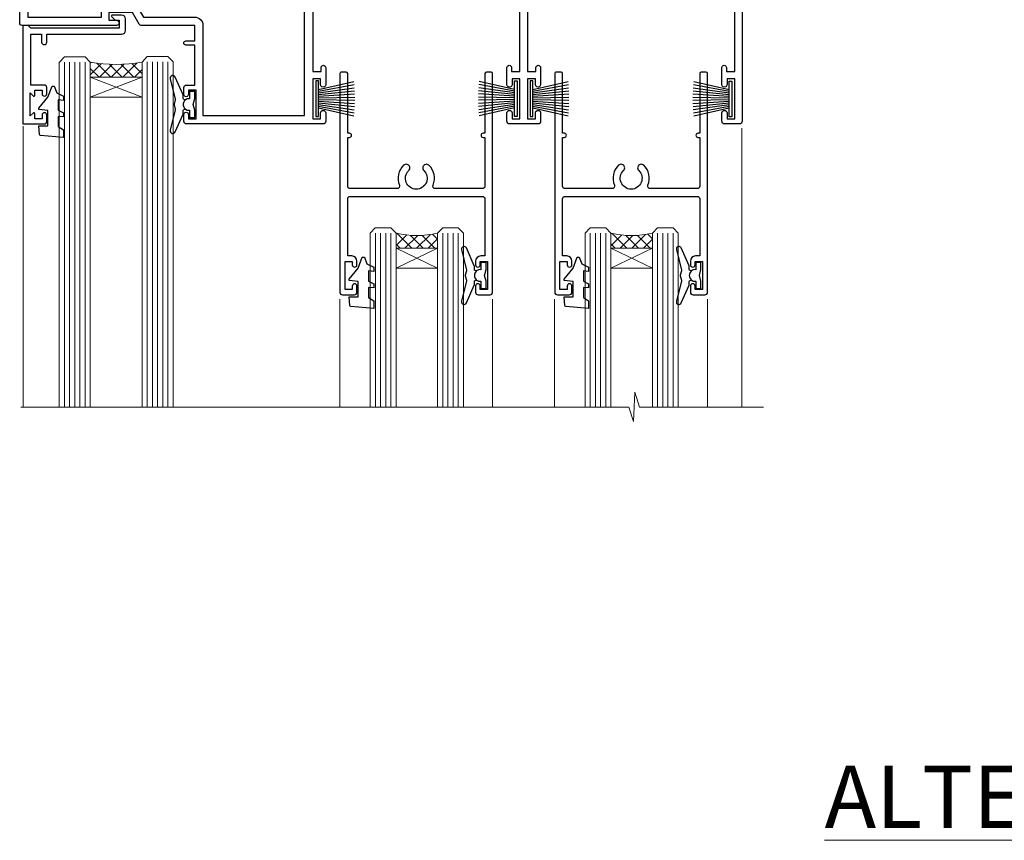
# Model space of a CAD drawing. Units: millimetres. Extents: x 0 to 210226, y -403 to 1143.
# Drawn here: x 2498 to 2688, y 826 to 984 of the extents above; entities that cross this region are included whole.
import ezdxf

# ---------------------------------------------------------------- set-up
doc = ezdxf.new("R2010")
doc.units = ezdxf.units.MM
doc.layers.add('Aluminium Systems Ltd Joinery Detail', color=7, linetype='Continuous')
doc.styles.add('ASL TXT 50', font='romans.shx', dxfattribs={"height": 100})

# ---------------------------------------------------------------- blocks, each defined once
blk = doc.blocks.new('PB69750-4B')
for p, q in [((-1.750000000000014, 0.5), (-3.322276449314941, 7.321139697068929)), ((-1.431818181818187, 0.5), (-2.721879321754528, 7.380097546926656)), ((-1.113636363636374, 0.5), (-2.119293789530161, 7.427384292916386)), ((-0.7954545454545467, 0.5), (-1.515002302965286, 7.462919719820221)), ((-0.4772727272727337, 0.5), (-0.9094902062915224, 7.486643546856435)), ((-0.1590909090909065, 0.5), (-0.3032449143314011, 7.498515529937265)), ((0.1590909090909207, 0.5), (0.3032449143314011, 7.498515529937265)), ((0.4772727272727337, 0.5), (0.9094902062915367, 7.486643546856435)), ((0.795454545454561, 0.5), (1.515002302965286, 7.462919719820221)), ((1.113636363636374, 0.5), (2.119293789530161, 7.427384292916386)), ((1.431818181818201, 0.5), (2.721879321754528, 7.380097546926656)), ((1.750000000000014, 0.5), (3.322276449314955, 7.321139697068929))]:
    blk.add_line(p, q)
blk.add_lwpolyline([(-3.450000000000003, 0), (3.450000000000003, 0), (3.450000000000003, 0.5), (-3.450000000000003, 0.5)], close=True)
blk = doc.blocks.new('SH270B')
blk.add_blockref('PB69750-4B', (0, 0))
blk = doc.blocks.new('F212-21056')
at = {"layer": 'Aluminium Systems Ltd Joinery Detail', "linetype": 'Continuous', "flags": 128}
blk.add_lwpolyline([(136.5999999999947, 36.30000001105515), (136.5999999999947, 37.40000001105551, 1.000000000001819), (135.5999999999947, 37.40000001105369), (135.6000000000002, 34.15000148976111, 0.9999999999999999), (136.500002957411, 34.15000148976111), (136.500002957411, 34.90000001105551), (138.0999999999947, 34.90000001105551), (138.0999999999947, 21.90001072322781), (136.500002957411, 21.90001072322781), (136.5000029574128, 22.65001072322781, 0.9999999999999999), (135.6000029574132, 22.65001072322781), (135.6000029574132, 21.40001072322781, 0.414213562373095), (136.1000029574132, 20.90001072322781), (137.8999999999976, 20.90001072322781), (137.8999999999976, 11.60001072320091), (98.15000000000123, 11.60001072320478), (98.15000000000123, 20.90001072322781), (100.0999970425835, 20.90001072322781, 0.414213562373095), (100.5999970425835, 21.40001072322781), (100.5999970425835, 22.65001072322781, 0.9999999999999999), (99.69999704258203, 22.65001072322781), (99.69999704258203, 21.90001072322781), (98.09999999999832, 21.90001072322781), (98.09999999999832, 34.90000001105551), (99.69999704258203, 34.90000001105551), (99.69999704258385, 34.15000148976111, 0.9999999999999999), (100.5999999999947, 34.15000148976111), (100.5999999999983, 37.40000001105369, 1.000000000001819), (99.59999999999832, 37.40000001105551), (99.59999999999832, 36.30000001105515), (98.09999999999832, 36.30000001105515), (98.09999999999832, 44.00000001105587), (99.59999999999832, 44.00000001105587), (99.60000000000196, 42.90000001105369, 0.9999999999981809), (100.600000000002, 42.90000001105551), (100.5999999999983, 44.50000001105587, 0.414213562373095), (100.0999999999983, 45.00000001105587), (94.59999999999468, 45.00000001105587, 0.414213562373095), (94.09999999999468, 44.50000001105587), (94.09999999999468, 42.90000001105551, 0.9999999999981809), (95.09999999999468, 42.90000001105369), (95.09999999999468, 44.00000001105587), (96.59999999999468, 44.00000001105587), (96.59999999999468, 36.30000001105515), (95.09999999999468, 36.30000001105515), (95.09999999999468, 37.40000001105551, 1.000000000001819), (94.09999999999468, 37.40000001105369), (94.10000000000014, 34.15000148976111, 0.9999999999999999), (95.00000295741097, 34.15000148976111), (95.00000295741097, 34.90000001105551), (96.59999999999468, 34.90000001105551), (96.59999999999468, 21.90001072322781), (95.00000295741097, 21.90001072322781), (95.00000295741279, 22.65001072322781, 0.9999999999999999), (94.10000295741315, 22.65001072322781), (94.10000295741315, 21.40001072322781, 0.414213562373095), (94.60000295741315, 20.90001072322781), (96.5499999999954, 20.90001072322781), (96.5499999999954, 11.60001072320125), (56.59999999999854, 11.60001072319955), (56.59999999999832, 20.90001072322781), (58.59999704258348, 20.90001072322781, 0.414213562373095), (59.09999704258348, 21.40001072322781), (59.09999704258348, 22.65001072322781, 0.9999999999999999), (58.19999704258203, 22.65001072322781), (58.19999704258203, 21.90001072322781), (56.59999999999832, 21.90001072322781), (56.59999999999832, 34.90000001105551), (58.19999704258203, 34.90000001105551), (58.19999704258385, 34.15000148976111, 0.9999999999999999), (59.09999999999468, 34.15000148976111), (59.09999999999832, 37.40000001105369, 1.000000000001819), (58.09999999999832, 37.40000001105551), (58.09999999999832, 36.30000001105515), (56.59999999999832, 36.30000001105515), (56.59999999999832, 44.00000001105587), (58.09999999999832, 44.00000001105587), (58.10000000000196, 42.90000001105369, 0.9999999999981809), (59.10000000000196, 42.90000001105551), (59.09999999999832, 44.50000001105587, 0.414213562373095), (58.59999999999832, 45.00000001105587), (32.2000000000005, 45.00000001105587, 0.414213562373095), (31.7000000000005, 44.50000001105587), (31.7000000000005, 43.20000001105478, 0.9999999999999999), (32.60000000000196, 43.20000001105478), (32.59999999999832, 44.00000001105587), (34.09999999999832, 44.00000001105587), (34.09999999999832, 38.50000001105587), (32.59999999999832, 38.50000001105587), (32.59999999999832, 39.30000001105515, 0.9999999999999999), (31.69999999999686, 39.30000001105515), (31.7000000000005, 38.00000001105406, 0.4142135623720295), (32.2000000000005, 37.50000001105587), (33.79999999999905, 37.50000001105587), (33.79999999999905, 29.80000001105515), (32.09999999999832, 29.80000001105515, 0.9999999999999999), (32.09999999999832, 29.00000001105587), (33.79999999999905, 29.00000001105587), (33.79999999999905, 26.0000000110104), (23.48871270555696, 26.00000001105587, 0.2679793930039699), (23.05567182911159, 25.74995120494174), (21.75699999999756, 23.50000001105587), (17.2000000000005, 23.50000001105587), (17.2000000000005, 25.00000001105587), (18.7000000000005, 25.00000001105587, 0.9999999999999999), (18.7000000000005, 26.00000001105587), (0.4999999999997726, 26.00000001105587, 0.414213562373095), (-2.273736754432321e-13, 25.50000001105587), (0, 1.600000000002296, 0.4142135623730742), (1.600000000001501, 0), (50.63403342950551, 5.684341886080801e-14), (51.67326386982336, 1.799999923416237, 0.4142135623717527), (51.60005878906873, 2.07320500417535), (50.90005878907346, 2.477350192606593), (50.90005878907709, 9.000010723208163, -0.4142135623725622), (51.90005878907709, 10.00001072320634), (52.07504802575227, 10.00001072320634, -0.4142135623698984), (53.07504802575772, 9.000010723219077), (53.07504802579956, 5.150010723209618, 0.414213562373095), (53.27504802580029, 4.950010723208891), (55.70004802586141, 4.950010723208891), (56.10004802585922, 5.350010723208527), (56.50004802586068, 4.950010723208891), (58.9250480259218, 4.950010723208891, 0.4142135623757589), (59.12504802592071, 5.150010723209618), (59.12504802592252, 6.750010723240905, 0.4142135623757589), (58.92504802591998, 6.950010723245271), (58.3411739962869, 6.950010723207072, 0.5666580929707958), (57.11347143408261, 7.33545028362829, -0.1837465194459543), (56.10004802581193, 6.950010723205253), (54.5750480258032, 6.950010723190701), (54.5750480258032, 7.195383785659999), (54.93183025005078, 7.494759618433875, -0.3639702342665841), (54.93183025004896, 9.455261827977722), (54.5750480258032, 9.754637660753417), (54.5750480258032, 10.00001072316087), (56.10004802580465, 10.00001072320816, -0.1837465194615133), (57.1134714341681, 9.614571162754203, 0.5666580929869405), (58.34117399640172, 10.00001072320634), (83.29999858915721, 10.00001072320634), (83.29999858915721, 2.477350155288207), (82.59999858916012, 2.073204966856849, 0.4142135623767503), (82.52679350840572, 1.799999886097851), (83.56602399024518, -1.092357138077205e-07), (84.19999864430315, -3.931194214601419e-08, 0.4142135300680742), (84.69999858915503, 0.4999999606880579), (84.69999858910774, 10.00001068586545), (84.69999858910774, 10.00001068586545), (92.25887261866706, 10.00001068589091, 0.566658092971299), (93.4865751808727, 9.614571125467421, -0.1837465194457441), (94.49999858914157, 10.00001068589114), (96.02499858914803, 10.00001068590615), (96.02499858914803, 9.754637623437304), (95.66821636490363, 9.455261790663428, -0.3639702342667704), (95.66821636490408, 7.494759581118558), (96.02499858914803, 7.195383748344796), (96.02499858914803, 6.950010685936888), (94.49999858914884, 6.950010685890504, -0.1837465194615922), (93.48657518078267, 7.335450246344465, 0.5666580929875286), (92.2588726185536, 6.950010685889822), (91.67499858897804, 6.950010685900509, 0.4142135623784227), (91.47499858897459, 6.750010685900691), (91.47499858897504, 5.15001068586713, 0.414213562373095), (91.67499858897486, 4.950010685867312), (94.09999858903689, 4.950010685867312), (94.49999858903652, 5.350010685867403), (94.89999858903616, 4.950010685867312), (97.32499858909637, 4.950010685867312, 0.414213562373095), (97.52499858909619, 5.15001068586713), (97.52499858909619, 9.00001068586522, -0.4142135623730284), (98.52499858909619, 10.00001068586499), (104.2999985889635, 10.00001068586545), (104.2999985889635, 0.4999999606641836, 0.4142135300680742), (104.7999985338154, -3.933581638193573e-08), (105.3203777284964, -9.673107115304447e-08, 0.2679492219855076), (105.4935828313121, 0.09999990326952002), (106.4732036697144, 1.796752967548912, 0.4142135623744373), (106.3999985889584, 2.069958048306887), (105.6999985889631, 2.474103236739495), (105.6999985889631, 10.00001068586499), (130.6589435818485, 10.00001068586454, 0.5666580929713638), (131.8866461440546, 9.614571125440932, -0.1837465194457516), (132.900069552323, 10.00001068586465), (134.4250695523299, 10.00001068587977), (134.4250695523299, 9.754637623410929), (134.0682873280855, 9.455261790637053, -0.3639702342667704), (134.068287328086, 7.494759581092183), (134.4250695523299, 7.19538374831842), (134.4250695523299, 6.950010685910513), (132.9000695523303, 6.950010685864129, -0.1837465194615922), (131.8866461439641, 7.335450246318089, 0.5666580929875717), (130.6589435817407, 6.950010685889822), (130.0750093521881, 6.950010685900509, 0.4142135623784227), (129.8750093521847, 6.750010685900691), (129.8750093521851, 5.15001068586713, 0.414213562373095), (130.075009352185, 4.950010685867312), (132.500009352247, 4.950010685867312), (132.9000093522466, 5.350010685867403), (133.3000093522463, 4.950010685867312), (135.7250093523065, 4.950010685867312, 0.414213562373095), (135.9250093523063, 5.15001068586713), (135.9250093523063, 9.00001068586522, -0.414213562373095), (136.9250093523072, 10.00001068586522), (137.099998588961, 10.00001068586522, -0.4142135623729286), (138.099998588961, 9.000010685865675), (138.0999985889642, 2.474103236739268), (137.3999985889703, 2.069958048307456, 0.414213562374551), (137.3267935082138, 1.796752967548912), (138.3064143466157, 0.09999990326952002, 0.2679492219857861), (138.4796194494323, -9.673107115304447e-08), (139.0000000552484, -3.93351342609094e-08, 0.4142135300680742), (139.5000000001003, 0.4999999606648657), (139.4999999999962, 44.50000001105769, 0.4142135623720295), (138.9999999999962, 45.00000001105587), (136.0999999999947, 45.00000001105587, 0.414213562373095), (135.5999999999947, 44.50000001105587), (135.5999999999947, 42.90000001105551, 0.9999999999981809), (136.5999999999947, 42.90000001105369), (136.5999999999947, 44.00000001105587), (138.0999999999947, 44.00000001105587), (138.0999999999947, 36.30000001105515)], format="xyb", close=True, dxfattribs=at)
at = {"layer": 'Aluminium Systems Ltd Joinery Detail', "linetype": 'Continuous'}
blk.add_lwpolyline([(9.624999999999773, 1.600000000002296), (16.599995655057, 1.600000000000932), (1.800000000000637, 1.600000000002296, -0.414213562373428), (1.600000000000364, 1.800000000002342), (1.599999999998317, 10.80001072320385), (2.799999999999045, 10.80001072320385, 0.9999999999999999), (2.799999999999045, 11.60001072320313), (1.599999999998317, 11.60001072320313), (1.599999999998317, 22.10000001105448), (2.799999999999045, 22.1000000110563, 0.9999999999999999), (2.799999999999045, 22.90000001105921), (1.599999999998317, 22.90000001105739), (1.599999999998317, 24.40000001105733), (15.79999999999905, 24.40000001105369), (15.80000000000086, 23.50000001105587, 0.4142135623734756), (17.2000000000005, 22.10000001105811), (21.75699999999938, 22.10000001105448, 0.2679793930044862), (22.96951445405261, 22.80013666817479), (23.89295557556375, 24.40000001105369), (33.80000000006817, 24.40000001105369, 0.414213562374427), (35.40000000006671, 26.00000001105951), (35.40000000000123, 43.40000001105551), (54.99999999999613, 43.40000001105551), (54.99999999991974, 22.90000001097729), (53.79999999991901, 22.90000001097729, 0.9999999999999999), (53.79999999991901, 22.10000001097802), (54.9999999999161, 22.10000001097802), (54.99999999988154, 11.60001072320307), (51.90005878907618, 11.60001072320307, 0.414213562373095), (49.30005878907673, 9.000010723204525), (49.30005878907855, 1.600000000002126), (22.65001494525723, 1.600000000002183), (22.65000530013481, 3.325010723144487, 0.1837465194545231), (21.88544486060187, 5.335244041300939, 1.00000000000231), (20.76456573971677, 4.338434131463032, -0.183746519445415), (21.15000530013299, 3.325010723193941), (21.15000530015095, 1.800010723188848), (20.90463223768165, 1.80001072318862), (20.60525640490914, 2.156792947432223, -0.3639702342613864), (18.64475419538849, 2.156792947412441), (18.34537836263189, 1.800010723186119), (18.10000530016259, 1.800010723185778), (18.10000530017737, 3.325010723190871, -0.1837465194449396), (18.48544486059018, 4.338434131458598, 1.000000000004035), (17.36456573970418, 5.335244041296392, 0.1837465194545112), (16.60000530017555, 3.325010723138575), (16.599995655057, 1.600000000000932)], format="xyb", close=True, dxfattribs=at)
blk = doc.blocks.new('DY221-Comp')
blk.add_lwpolyline([(-1.819871826605237, -0.8847475032970114), (-2.101763809020483, -0.9602802323379838, 0.3394542588633712), (-2.249999999999986, -1.1534653975958), (-2.25, -1.800000000000023, -0.1052493344124674), (-2.267337635713675, -1.881452198701658), (-3.79334408928418, -5.303630496754121, -0.9133919180647162), (-4.735844364969743, -4.981867646145822), (-3.771331644650719, -1.015104479072153, 0.1257362244887155), (-3.772484225380808, -0.9160877285099478), (-4.004079121606921, -0.05176380945898029, -0.1316524975874038), (-4.004079121606921, 0.05176380858204754), (-3.772484225380808, 0.9160877285099029, 0.1257362244887155), (-3.771331644650719, 1.015104479072108), (-4.735844364969743, 4.981867646145777, -0.913391918064716), (-3.79334408928418, 5.303630496754077), (-2.267337635713675, 1.881452198701614, -0.1052493344124674), (-2.25, 1.799999999999978), (-2.249999999999986, 1.153465397595762, 0.3394542588633712), (-2.101763809020483, 0.960280232337946), (-1.819871826605237, 0.8847475032969736)], format="xyb")
blk.add_lwpolyline([(0, 1.124999999999981), (-0.301442841485013, -1.887379141862766e-14), (1.4210854715202e-14, -1.125000000000033), (-1.4210854715202e-14, -2.500000000000004), (-1, -2.499999999999976), (-1, -1.118033988749891, -0.447213595499958), (-2.25, -4.662936703425657e-15, -0.4472135954999584), (-1, 1.118033988749853), (-1, 2.499999999999953), (0, 2.499999999999953)], format="xyb", close=True)
blk = doc.blocks.new('DY430')
blk.add_lwpolyline([(3.750000003219053, 7.787641979452935), (4.750000003219057, 8.412511331362264), (4.750000003219064, 9.912511331362271), (0.327803933092305, 9.525619307337298, 0.3639702342661976), (0.1459961420234848, 9.343811516268477), (3.219064126369631e-09, 7.675068013732659), (1.750000003219053, 7.675068013732652), (1.750000003219061, 4.675068013732659), (3.219064126369631e-09, 4.5219628525623), (3.219064126369631e-09, 4.221962852562289), (1.750000003219057, 2.136394065522431), (2.548248994301652, -5.111807865887386e-09), (2.951751012136466, -5.111807865887386e-09), (3.436289395081346, 1.296794528776978), (4.750000003219057, 1.937534004310404), (4.750000003219053, 2.737534004310422), (3.750000003219057, 2.650045340784494), (3.75000000321905, 4.649801415744545), (4.750000003219057, 5.137534004310403), (4.750000003219053, 5.937534004310422), (3.750000003219068, 5.850045340784494)], format="xyb", close=True)
blk = doc.blocks.new('F334-21499')
at = {"flags": 128}
blk.add_lwpolyline([(26.70000054298094, 42.99999986073391, 0.414213562373095), (26.20000054298094, 42.49999986073391), (26.20000054298094, 41.29999986073682, 0.9999999999999999), (27.10000054297876, 41.29999986073682), (27.10000054297876, 41.949999860731), (28.50000054297874, 41.94999986073191), (28.50000054297874, 36.54999986073682), (27.10000054297876, 36.54999986073773), (27.10000054297876, 37.19999986073191, 0.9999999999989894), (26.20000054298094, 37.199999860731), (26.20000054298094, 36.49999986073391, 0.4142135623728286), (27.20000054298094, 35.49999986073482), (28.00000054297635, 35.49999986073431), (28.00000054297635, 24.49999986073402, -0.414213562373095), (27.50000054297635, 23.99999986073402), (2.00000054297567, 23.99999986073394, -0.414213562373095), (1.500000542975556, 24.49999986073396), (1.500000542976238, 35.49999986073431), (2.300000542976306, 35.49999986073482, 0.4142135623728286), (3.300000542976306, 36.49999986073391), (3.300000542976306, 37.199999860731, 0.9999999999989894), (2.400000542978489, 37.19999986073191), (2.400000542978489, 36.54999986073773), (1.000000542978512, 36.54999986073682), (1.000000542978512, 41.94999986073191), (2.400000542978489, 41.949999860731), (2.400000542978489, 41.29999986073682, 0.9999999999999999), (3.300000542976306, 41.29999986073682), (3.300000542976306, 42.49999986073391, 0.414213562373095), (2.800000542976306, 42.99999986073391), (0.5000005429763519, 42.99999986073391, 0.414213562373095), (5.429763518804975e-07, 42.49999986073391), (5.429766929410107e-07, 0.2999998607330099, 0.414213562372984), (0.3000005429765338, -1.392668309563305e-07), (1.200000542976852, -1.392651824971836e-07, 0.4142135623725401), (1.500000542976295, 0.2999998607348289), (1.500000542976352, 11.79999986072954), (1.850000542978535, 11.79999986073682, 0.9999999999909049), (1.850000542971259, 12.59999986073245), (1.500000542976352, 12.59999986073245), (1.500000542976011, 21.99999986073203, -0.414213562373095), (2.000000542976011, 22.49999986073203), (11.04190129942691, 22.49999986073192, -0.5318455158479423), (11.50541370487008, 21.81249986073169, 0.3051732446585927), (12.31250054297635, 17.98830844855905, 1.00000000000135), (13.28750054297899, 18.99298501343168, -2.466334938333707), (16.21250054297781, 18.99298501343122, 1.00000000000046), (17.18750054297681, 17.9883084485586, 0.3051732446585988), (17.99458738108063, 21.81249986073118, -0.5318455158478932), (18.45809978652773, 22.49999986073266), (27.50000054298226, 22.49999986073215, -0.4142135623739608), (28.00000054298226, 21.99999986073067), (28.00000054295452, 12.59999986073245), (27.65000054295962, 12.59999986072609, 0.9999999999909049), (27.65000054295962, 11.79999986073682), (28.00000054297635, 11.79999986072227), (28.00000054297647, 0.2999998607348857, 0.414213562373095), (28.30000054297653, -1.392650688103458e-07), (29.20000054297662, -1.392660919918853e-07, 0.4142135623739829), (29.50000054297658, 0.2999998607340899), (29.50000054297635, 42.49999986073391, 0.4142135623730953), (29.0000005429809, 42.99999986073391)], format="xyb", close=True, dxfattribs=at)
blk = doc.blocks.new('AC35 Stacker Window Head')
at = {"layer": 'Aluminium Systems Ltd Joinery Detail', "lineweight": 5}
h = blk.add_hatch(dxfattribs=at)
h.set_pattern_fill('NET', color=256, scale=0.5, angle=-45.00000000000003)
h.set_pattern_definition([(314.9999999999999, (290.2687736915523, -331.1763874963608), (1.122532015133645, 1.122532015133644), []), (44.99999999999994, (290.2687736915523, -331.1763874963608), (-1.122532015133644, 1.122532015133645), [])])
edge = h.paths.add_edge_path()
edge.add_line((-129.1666350159121, -35.50602494632767), (-129.1666350159139, -35.41444287666127))
edge.add_arc((-118.5593764035275, -30.50602494633222), 11.68787841521306, 204.8319352717457, 205.3276199956492)
edge.add_line((-129.1237742495414, -35.50602494632767), (-129.1666350159121, -35.50602494632767))
edge = h.paths.add_edge_path()
edge.add_arc((-134.2490818126826, -6.875818670332592), 26.68783599326924, 259.1833199264915, 280.7798162743573, ccw=False)
edge.add_line((-139.2575151962974, -33.08948276075535), (-139.2575151962974, -36.00041445295392))
edge.add_line((-139.2575151962974, -36.00041445295392), (-129.2575151962974, -36.00041445293937))
edge.add_line((-129.2575151962974, -36.00041445293937), (-129.2575151962983, -33.09269973421578))
h = blk.add_hatch(dxfattribs=at)
h.set_pattern_fill('NET', color=256, scale=0.5, angle=-45.00000000000003)
h.set_pattern_definition([(314.9999999999999, (233.2096668133827, -278.1747552210273), (1.122532015133645, 1.122532015133644), []), (44.99999999999994, (233.2096668133827, -278.1747552210273), (-1.122532015133644, 1.122532015133645), [])])
edge = h.paths.add_edge_path()
edge.add_line((-72.10752813774252, -68.50765722165045), (-72.10752813774434, -68.41607515198314))
edge.add_arc((-61.50026952530607, -63.50765722165499), 11.68787841526074, 204.8319352716351, 205.3276199955386)
edge.add_line((-72.0646673713718, -68.50765722165045), (-72.10752813774252, -68.50765722165045))
edge = h.paths.add_edge_path()
edge.add_arc((-76.1921267602147, -50.47168594592051), 16.12503820224115, 255.6141318677278, 284.33978838423303, ccw=False)
edge.add_line((-80.1984083181278, -66.09111503607812), (-80.1984083181278, -69.0020467282767))
edge.add_line((-80.1984083181278, -69.0020467282767), (-72.1984083181278, -69.00204672826214))
edge.add_line((-72.1984083181278, -69.00204672826214), (-72.19840831812871, -66.09433200953856))
h = blk.add_hatch(dxfattribs=at)
h.set_pattern_fill('NET', color=256, scale=0.5, angle=-45.00000000000003)
h.set_pattern_definition([(314.9999999999999, (191.7096668133827, -278.1747552210273), (1.122532015133645, 1.122532015133644), []), (44.99999999999994, (191.7096668133827, -278.1747552210273), (-1.122532015133644, 1.122532015133645), [])])
edge = h.paths.add_edge_path()
edge.add_line((-30.60752813774252, -68.50765722165045), (-30.60752813774434, -68.41607515198314))
edge.add_arc((-20.00026952530607, -63.50765722165499), 11.68787841526074, 204.8319352716351, 205.3276199955386)
edge.add_line((-30.5646673713718, -68.50765722165045), (-30.60752813774252, -68.50765722165045))
edge = h.paths.add_edge_path()
edge.add_arc((-34.69212676021471, -50.47168594592051), 16.12503820224115, 255.6141318677278, 284.33978838423303, ccw=False)
edge.add_line((-38.6984083181278, -66.09111503607812), (-38.6984083181278, -69.0020467282767))
edge.add_line((-38.6984083181278, -69.0020467282767), (-30.6984083181278, -69.00204672826214))
edge.add_line((-30.6984083181278, -69.00204672826214), (-30.69840831812871, -66.09433200953856))
at = {"layer": 'Aluminium Systems Ltd Joinery Detail', "lineweight": 5, "ltscale": 3}
for p, q in [((-144.2575151962974, -33.08948276075353), (-144.2575151962974, -99.67367786175782)), ((-143.2575151962974, -33.08948276075535), (-143.2575151962974, -99.67367786175782)), ((-142.2575151962974, -33.08948276075535), (-142.2575151962974, -99.67367786175782)), ((-141.2575151962974, -33.08948276075535), (-141.2575151962974, -99.67367786175782)), ((-140.2575151962974, -33.08948276075535), (-140.2575151962974, -99.67367786175782)), ((-128.2618211000463, -32.99999986044349), (-128.2618211000463, -99.67367786175782)), ((-127.2618211000463, -32.99999986044349), (-127.2618211000463, -99.67367786175782)), ((-126.2618211000463, -32.99999986044349), (-126.2618211000463, -99.67367786175782)), ((-125.2618211000463, -32.99999986044349), (-125.2618211000463, -99.67367786175782)), ((-124.2618211000463, -32.99999986044349), (-124.2618211000463, -99.67367786175782)), ((-84.1984083181278, -66.09111503607721), (-84.1984083181278, -99.67367786175782)), ((-83.1984083181278, -66.09111503607812), (-83.1984083181278, -99.67367786175782)), ((-82.1984083181278, -66.09111503607812), (-82.1984083181278, -99.67367786175782)), ((-81.1984083181278, -66.09111503607812), (-81.1984083181278, -99.67367786175782)), ((-71.19018918860002, -66.09111503607721), (-71.19018918860002, -99.67367786175782)), ((-70.19018918860002, -66.09111503607721), (-70.19018918860002, -99.67367786175782)), ((-69.19018918860002, -66.09111503607721), (-69.19018918860002, -99.67367786175782)), ((-68.19018918860002, -66.09111503607721), (-68.19018918860002, -99.67367786175782)), ((-42.6984083181278, -66.09111503607721), (-42.6984083181278, -99.67367786175782)), ((-41.6984083181278, -66.09111503607812), (-41.6984083181278, -99.67367786175782)), ((-40.6984083181278, -66.09111503607812), (-40.6984083181278, -99.67367786175782)), ((-39.6984083181278, -66.09111503607812), (-39.6984083181278, -99.67367786175782)), ((-29.69018918860002, -66.09111503607721), (-29.69018918860002, -99.67367786175782)), ((-28.69018918860002, -66.09111503607721), (-28.69018918860002, -99.67367786175782)), ((-27.69018918860002, -66.09111503607721), (-27.69018918860002, -99.67367786175782)), ((-26.69018918860002, -66.09111503607721), (-26.69018918860002, -99.67367786175782))]:
    blk.add_line(p, q, dxfattribs=at)
at = {"layer": 'Aluminium Systems Ltd Joinery Detail', "lineweight": 5}
for p, q in [((-129.2575151962974, -39.87175542810292), (-139.2575151962974, -36.00041445293937)), ((-129.2575151962974, -36.00041445293937), (-139.2575151962974, -39.87175542810292)), ((-72.1984083181278, -72.87338770342569), (-80.1984083181278, -69.00204672826214)), ((-72.1984083181278, -69.00204672826214), (-80.1984083181278, -72.87338770342569)), ((-30.6984083181278, -72.87338770342569), (-38.6984083181278, -69.00204672826214)), ((-30.6984083181278, -69.00204672826214), (-38.6984083181278, -72.87338770342569))]:
    blk.add_line(p, q, dxfattribs=at)
at = {"layer": 'Aluminium Systems Ltd Joinery Detail', "linetype": 'Continuous', "lineweight": 5}
for p, q in [((-152.2342860174113, -45.41292331935256), (-152.2342860174113, -99.67367786175782)), ((-13.40744009562786, -99.67367786175782), (-13.40744009562786, -45.82828378684826)), ((-91.06699701960406, -99.67367786175782), (-91.06699701960406, -78.82991606216922)), ((-61.56699701962225, -99.67367786175782), (-61.56699701962225, -78.82991606216194)), ((-49.56699701960406, -99.67367786175782), (-49.56699701960406, -78.82991606216922)), ((-20.06699701962225, -99.67367786175782), (-20.06699701962225, -78.82991606216194))]:
    blk.add_line(p, q, dxfattribs=at)
at = {"layer": 'Aluminium Systems Ltd Joinery Detail'}
blk.add_lwpolyline([(-148.1540261971859, -37.50005005038929), (-150.7540261971853, -37.50005005038929), (-150.7540261971853, -27.70000005038946), (-148.6540261971877, -27.70000005038946), (-148.6540261971877, -29.20000005038946, 1), (-147.6540261971877, -29.20000005038946), (-147.6540261971877, -27.70000005038946), (-133.2039511971852, -27.70000005038946, 0.4142135623730951), (-132.4539511971852, -26.95000005038946), (-132.4539511971852, -24.75000005042966, 0.414210532603183), (-133.2039434389662, -24.00000005046968), (-134.9543502494444, -23.99998487370522, 0.6681823785842405), (-135.0957736745404, -24.34140622993164), (-134.4957522412969, -24.94142766317509, 0.1989162654631827), (-134.354327885284, -25.00000630691557), (-133.6539511971851, -25.00000005038964), (-133.6539511971851, -26.50000005038964), (-150.7540261971853, -26.50000005038964), (-151.2540261971853, -26.00000005038873), (-152.2540261971853, -26.00000005038964), (-152.2540261971853, -45.00005005038929), (-148.1540261971859, -45.00005005038929, 0.4142141725675061), (-147.6540261971877, -44.50004900872318), (-147.6540286971867, -43.30004911289234, 0.9999971726229095), (-148.5540236971792, -43.30004844325322), (-148.5540261971855, -44.00005005038929), (-149.9540261971852, -44.00005005038929), (-149.9540261971852, -43.05005255038941, 0.6681786379192987), (-150.2954475534225, -42.9086311941528), (-150.8540261971848, -43.46720983791511), (-150.8540261971848, -39.03289026286348), (-150.2954475534225, -39.59146890662669, 0.6681786379192988), (-149.9540261971852, -39.45004755038917), (-149.9540261971852, -38.50005005038929), (-148.5540261971855, -38.50005005038929), (-148.5540236971792, -39.20005165752536, 0.9999971726229092), (-147.6540286971867, -39.20005098788624), (-147.6540261971877, -38.00005109205631, 0.4142141725674394)], format="xyb", close=True, dxfattribs=at)
at = {"layer": 'Aluminium Systems Ltd Joinery Detail', "lineweight": 5}
for points in [[(-145.2575151962974, -99.67367786175782), (-145.2575151962974, -33.182946806166), (-144.2544391117026, -32.08948276075535), (-140.2575768483712, -32.08948276075535), (-139.2575151962974, -33.08948276075535), (-139.2575151962974, -99.67367786175782)], [(-129.2618211000463, -99.67367786175782), (-129.2618211000463, -33.09346390585415), (-128.2587450154515, -31.99999986044349), (-124.2618827521201, -31.99999986044349), (-123.2618211000463, -32.99999986044349), (-123.2618211000463, -99.67367786175782)], [(-85.1984083181278, -99.67367786175782), (-85.1984083181278, -66.09111503607812), (-84.20322537652919, -65.09111503607812), (-81.19846997020159, -65.09111503607812), (-80.1984083181278, -66.09111503607812), (-80.1984083181278, -99.67367786175782)], [(-72.19018918860002, -99.67367786175782), (-72.19018918860002, -66.09111503607721), (-71.1950062470014, -65.09111503607721), (-68.1902508406738, -65.09111503607721), (-67.19018918860002, -66.09111503607721), (-67.19018918860002, -99.67367786175782)], [(-43.6984083181278, -99.67367786175782), (-43.6984083181278, -66.09111503607812), (-42.70322537652919, -65.09111503607812), (-39.69846997020159, -65.09111503607812), (-38.6984083181278, -66.09111503607812), (-38.6984083181278, -99.67367786175782)], [(-30.69018918860002, -99.67367786175782), (-30.69018918860002, -66.09111503607721), (-29.6950062470014, -65.09111503607721), (-26.6902508406738, -65.09111503607721), (-25.69018918860002, -66.09111503607721), (-25.69018918860002, -99.67367786175782)]]:
    blk.add_lwpolyline(points, dxfattribs=at)
for points in [[(-129.2575151962974, -36.00041445293937), (-139.2575151962974, -36.00041445293937), (-139.2575151962974, -39.87175542810292), (-129.2575151962974, -39.87175542810292)], [(-72.1984083181278, -69.00204672826214), (-80.1984083181278, -69.00204672826214), (-80.1984083181278, -72.87338770342569), (-72.1984083181278, -72.87338770342569)], [(-30.6984083181278, -69.00204672826214), (-38.6984083181278, -69.00204672826214), (-38.6984083181278, -72.87338770342569), (-30.6984083181278, -72.87338770342569)]]:
    blk.add_lwpolyline(points, close=True, dxfattribs=at)
at = {"layer": 'Aluminium Systems Ltd Joinery Detail', "linetype": 'Continuous', "lineweight": 5}
blk.add_lwpolyline([(-9.257420838841426, -99.67367786175782), (-9.257420838841426, -99.67367786175782), (-33.20684909102829, -99.67367786175782), (-34.0703544216417, -96.81108324687193), (-34.3203544216417, -102.449512667501), (-35.22485249169449, -99.67367786175782), (-152.6778152512111, -99.67367786175782)], dxfattribs=at)
at = {"layer": 'Aluminium Systems Ltd Joinery Detail', "lineweight": 5}
for centre, radius, start, end in [((-134.2667467945239, -4.399304721175213), 29.12886931597957, 260.1346049067612, 279.9022588924722), ((-76.18835509098335, -49.1450262109812), 17.41408778410823, 256.6866556228502, 283.2453727299733), ((-34.68835509098335, -49.1450262109812), 17.41408778410823, 256.6866556228502, 283.2453727299733)]:
    blk.add_arc(centre, radius, start, end, dxfattribs=at)
at = {"layer": 'Aluminium Systems Ltd Joinery Detail', "xscale": -1, "rotation": 180}
blk.add_blockref('F212-21056', (-152.8828257134164, -3.93338268622756e-08), dxfattribs=at)
at = {"layer": 'Aluminium Systems Ltd Joinery Detail', "lineweight": 9, "ltscale": 0.12, "xscale": -1, "rotation": 180}
for name, p in [('DY221-Comp', (-119.0619375841943, -41.25946016095259)), ('DY430', (-149.1777097367712, -37.72498104712577)), ('DY221-Comp', (-62.82149450821908, -74.26109243627536)), ('DY221-Comp', (-21.32149450821908, -74.26109243627536)), ('DY430', (-89.26223770174056, -70.72661332244854)), ('DY430', (-47.76223770174056, -70.72661332244854))]:
    blk.add_blockref(name, p, dxfattribs=at)
at = {"layer": 'Aluminium Systems Ltd Joinery Detail', "rotation": 180}
for p in [(-61.54238263741036, -35.00163246497516), (-20.04238263740672, -35.00163246496072)]:
    blk.add_blockref('F334-21499', p, dxfattribs=at)
at = {"layer": 'Aluminium Systems Ltd Joinery Detail', "lineweight": 5, "rotation": 270}
for p in [(-95.68687010583108, -40.14076118998673), (-54.30071606731963, -40.14076119003767)]:
    blk.add_blockref('SH270B', p, dxfattribs=at)
at = {"layer": 'Aluminium Systems Ltd Joinery Detail', "lineweight": 5, "xscale": -1, "rotation": 90}
for p in [(-56.80830399311617, -40.14076118998673), (-15.3747382002266, -40.19765503560666)]:
    blk.add_blockref('SH270B', p, dxfattribs=at)

msp = doc.modelspace()

# ---------------------------------------------------------------- block references
at = {"layer": 'Aluminium Systems Ltd Joinery Detail'}
msp.add_blockref('AC35 Stacker Window Head', (2650.395097228276, 1009.248661094993), dxfattribs=at)

# ---------------------------------------------------------------- texts
at = {"layer": 'Aluminium Systems Ltd Joinery Detail', "lineweight": 5, "insert": (2871.320611568513, 840.3582281070849), "char_height": 12, "width": 553.0825377109722, "attachment_point": 3, "style": 'ASL TXT 50'}
msp.add_mtext('{\\fArial|b0|i0|c0|p34;\\LALTERNATIVE HEAD DETAILS}', dxfattribs=at)

doc.saveas('drawing.dxf')
